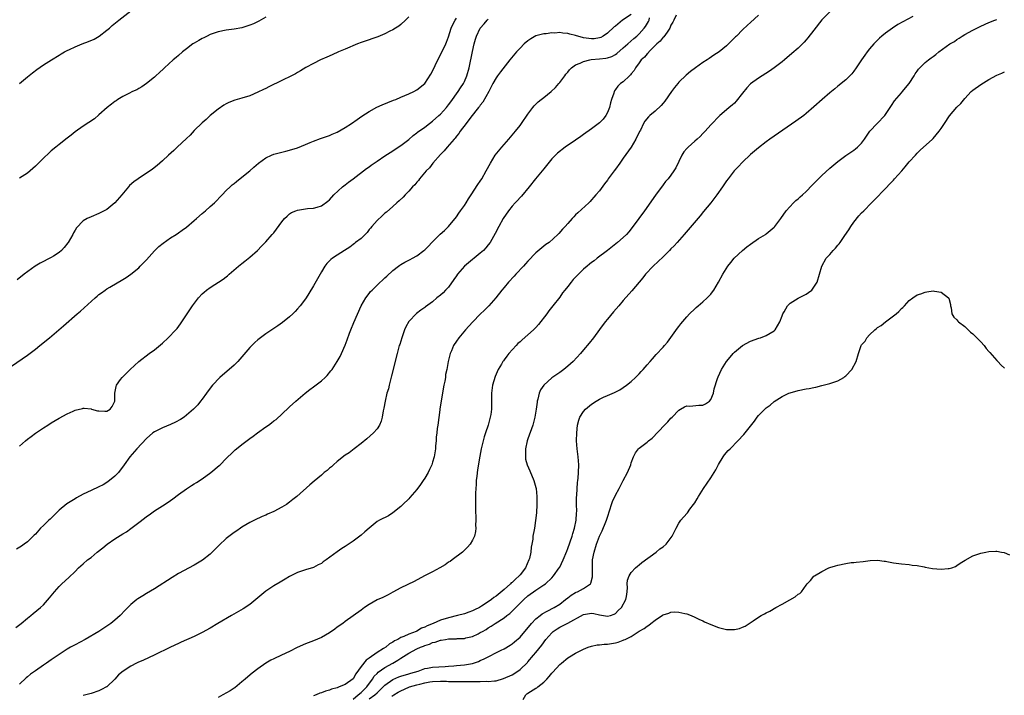
# Model space of a CAD drawing. Units: inches. Extents: x 2583000 to 2586000, y 1554000 to 1557000.
# Drawn here: x 2583925 to 2584173, y 1555069 to 1555239 of the extents above; entities that cross this region are included whole.
import ezdxf

# ---------------------------------------------------------------- set-up
doc = ezdxf.new("R2010")
doc.units = ezdxf.units.IN
doc.header["$MEASUREMENT"] = 0
doc.layers.add('LD25831554_10ft', color=254, linetype='Continuous')

msp = doc.modelspace()

# ---------------------------------------------------------------- linework, layer by layer
at = {"layer": 'LD25831554_10ft'}
for points, elevation in [([(2583925.03, 1555223), (2583927, 1555224.75), (2583928.25, 1555225.75), (2583929.4, 1555226.6), (2583931, 1555227.72), (2583933.02, 1555229), (2583935, 1555230.19), (2583935.49, 1555230.51), (2583936.36, 1555231), (2583937, 1555231.34), (2583937.61, 1555231.61), (2583939, 1555232.29), (2583940.74, 1555233), (2583942.37, 1555233.63), (2583943.76, 1555234.24), (2583945.02, 1555234.98), (2583947, 1555236.49), (2583947.62, 1555237), (2583948.36, 1555237.64), (2583950.03, 1555239), (2583953, 1555241.34)], 7840), ([(2584129, 1555241.11), (2584127, 1555239.05), (2584125, 1555236.51), (2584123.49, 1555234.51), (2584123, 1555234.01), (2584122.53, 1555233.47), (2584121, 1555231.98), (2584119.44, 1555230.56), (2584117.62, 1555229), (2584117, 1555228.49), (2584115.01, 1555226.99), (2584113.84, 1555226.16), (2584111.93, 1555225), (2584111, 1555224.4), (2584109, 1555222.94), (2584108.06, 1555221.94), (2584107, 1555220.62), (2584105.45, 1555218.55), (2584105, 1555218.1), (2584104.42, 1555217.58), (2584103.68, 1555217), (2584103, 1555216.38), (2584101.27, 1555215), (2584099, 1555212.6), (2584097.6, 1555211), (2584097, 1555210.43), (2584096.32, 1555209.68), (2584095.6, 1555209), (2584095, 1555208.5), (2584093.3, 1555207), (2584093, 1555206.69), (2584092.21, 1555205.79), (2584091.71, 1555205), (2584090.2, 1555201.8), (2584089.75, 1555201), (2584089, 1555199.91), (2584088.27, 1555199), (2584087.66, 1555198.34), (2584087, 1555197.51), (2584085.07, 1555194.93), (2584082.31, 1555191), (2584080.88, 1555189), (2584079.25, 1555186.75), (2584078.36, 1555185.64), (2584077.77, 1555185), (2584077, 1555184.28), (2584075.54, 1555183), (2584073, 1555180.97), (2584070.45, 1555179), (2584069.63, 1555178.37), (2584069, 1555177.92), (2584068.49, 1555177.51), (2584067.87, 1555177), (2584067, 1555176.24), (2584065.69, 1555175), (2584065, 1555174.25), (2584064.37, 1555173.63), (2584063.85, 1555173), (2584063, 1555171.9), (2584062.27, 1555171), (2584061.73, 1555170.27), (2584061, 1555169.24), (2584059.28, 1555167), (2584058.24, 1555165.76), (2584057.71, 1555165), (2584055.67, 1555162.33), (2584055, 1555161.59), (2584054.41, 1555161), (2584053, 1555159.72), (2584051.54, 1555158.46), (2584051, 1555157.95), (2584050.49, 1555157.51), (2584050, 1555157), (2584048.2, 1555155), (2584047.66, 1555154.34), (2584047, 1555153.38), (2584046.83, 1555153.17), (2584046.71, 1555153), (2584046.33, 1555152.33), (2584045.51, 1555151), (2584045, 1555149.79), (2584044.75, 1555149.25), (2584044.06, 1555147), (2584043.81, 1555145), (2584043.81, 1555143.81), (2584043.84, 1555143), (2584043.83, 1555141), (2584043.65, 1555139.65), (2584043.51, 1555139), (2584043.36, 1555138.63), (2584042.96, 1555136.96), (2584042.31, 1555135), (2584042.01, 1555133.99), (2584041.73, 1555133), (2584041.22, 1555131), (2584040.85, 1555129.15), (2584040.31, 1555125.69), (2584040.11, 1555124.11), (2584039.99, 1555123), (2584039.95, 1555122.05), (2584039.86, 1555121), (2584039.79, 1555119.79), (2584039.79, 1555119), (2584039.82, 1555118.18), (2584039.78, 1555117), (2584039.75, 1555115.75), (2584039.8, 1555115), (2584039.9, 1555114.1), (2584039.87, 1555113), (2584039.77, 1555111.77), (2584039.86, 1555111), (2584039.82, 1555110.18), (2584039.5, 1555109), (2584039, 1555107.96), (2584038.42, 1555107), (2584037.77, 1555106.23), (2584037, 1555105.51), (2584036.76, 1555105.24), (2584036.49, 1555105), (2584033.92, 1555103), (2584033.39, 1555102.61), (2584033, 1555102.41), (2584032.19, 1555101.81), (2584030.82, 1555101), (2584029, 1555100.01), (2584026.99, 1555099), (2584024.39, 1555097.61), (2584021, 1555095.94), (2584019, 1555094.87), (2584017.8, 1555094.2), (2584016.45, 1555093.55), (2584015, 1555092.98), (2584013, 1555091.82), (2584011.82, 1555091), (2584011, 1555090.38), (2584007, 1555087.49), (2584006.36, 1555087), (2584005, 1555086.06), (2584004.4, 1555085.6), (2584003, 1555084.66), (2584001, 1555083.5), (2583999, 1555082.61), (2583997, 1555081.84), (2583994.92, 1555080.92), (2583993, 1555079.96), (2583990.98, 1555079), (2583989, 1555078.1), (2583988.28, 1555077.72), (2583987, 1555076.96), (2583985, 1555075.55), (2583983.56, 1555074.44), (2583982.44, 1555073.56), (2583981.84, 1555073), (2583981, 1555072.27), (2583979.2, 1555070.8), (2583979, 1555070.69), (2583977.99, 1555070.01), (2583976.21, 1555069), (2583975, 1555068.34)], 7750), ([(2583923, 1555151.83), (2583927, 1555154.58), (2583929, 1555156.1), (2583930.14, 1555157), (2583932.58, 1555159), (2583936.05, 1555161.95), (2583939.48, 1555165), (2583940.32, 1555165.68), (2583944.01, 1555169), (2583944.57, 1555169.43), (2583945, 1555169.84), (2583945.68, 1555170.32), (2583946.57, 1555171), (2583947, 1555171.3), (2583947.75, 1555171.75), (2583951, 1555173.63), (2583951.83, 1555174.17), (2583953, 1555175), (2583955, 1555176.64), (2583955.37, 1555177), (2583957, 1555178.65), (2583959, 1555180.88), (2583960.06, 1555181.94), (2583961.16, 1555182.84), (2583963, 1555184.12), (2583964.42, 1555185), (2583965, 1555185.4), (2583965.93, 1555186.07), (2583967, 1555186.86), (2583969, 1555188.52), (2583969.53, 1555189), (2583971, 1555190.26), (2583971.38, 1555190.62), (2583971.84, 1555191), (2583973, 1555192.02), (2583974.05, 1555193), (2583976.01, 1555195), (2583977, 1555196.07), (2583978.01, 1555197), (2583978.53, 1555197.47), (2583979, 1555197.86), (2583979.63, 1555198.37), (2583981, 1555199.41), (2583982.97, 1555201.03), (2583984, 1555202), (2583985.14, 1555203), (2583987, 1555204.29), (2583988.47, 1555205), (2583989, 1555205.24), (2583989.34, 1555205.34), (2583991, 1555205.78), (2583992.03, 1555205.97), (2583993, 1555206.22), (2583995, 1555206.87), (2583997, 1555207.7), (2583998.14, 1555208.14), (2583999, 1555208.52), (2584000.81, 1555209.19), (2584001, 1555209.24), (2584002.27, 1555209.73), (2584003, 1555209.94), (2584003.73, 1555210.27), (2584005, 1555210.8), (2584007, 1555211.94), (2584008.59, 1555213), (2584010, 1555214), (2584011.19, 1555214.81), (2584013, 1555216), (2584014.95, 1555217.05), (2584016.3, 1555217.7), (2584017.72, 1555218.28), (2584019.18, 1555218.82), (2584019.72, 1555219), (2584021, 1555219.59), (2584022.01, 1555220.01), (2584023, 1555220.47), (2584024.24, 1555221), (2584025, 1555221.41), (2584027, 1555223), (2584028.58, 1555225.42), (2584029, 1555226.18), (2584030.29, 1555229), (2584031, 1555230.3), (2584032.33, 1555233), (2584032.53, 1555233.47), (2584033, 1555234.83), (2584033.7, 1555237), (2584034.1, 1555237.9), (2584034.71, 1555239), (2584035, 1555239.47)], 7810), ([(2583924.04, 1555085.96), (2583925.4, 1555087), (2583927, 1555088.36), (2583927.87, 1555089), (2583928.46, 1555089.54), (2583930.25, 1555091), (2583931, 1555091.72), (2583932.56, 1555093.45), (2583933.77, 1555095), (2583935, 1555096.32), (2583935.68, 1555097), (2583937.42, 1555098.58), (2583939, 1555100.13), (2583939.86, 1555101), (2583940.45, 1555101.55), (2583941, 1555102), (2583942.13, 1555103), (2583943, 1555103.66), (2583944.59, 1555105), (2583945.95, 1555106.05), (2583947.03, 1555107), (2583949, 1555108.3), (2583951, 1555109.55), (2583951.92, 1555110.08), (2583953.06, 1555110.94), (2583955, 1555112.48), (2583956.45, 1555113.55), (2583957, 1555113.99), (2583957.62, 1555114.38), (2583959, 1555115.34), (2583961, 1555116.62), (2583962.43, 1555117.57), (2583963, 1555118.02), (2583963.57, 1555118.43), (2583965, 1555119.52), (2583967, 1555120.92), (2583968.27, 1555121.73), (2583969, 1555122.16), (2583969.52, 1555122.48), (2583971, 1555123.43), (2583973.2, 1555125), (2583975.23, 1555126.77), (2583975.48, 1555127), (2583977, 1555128.57), (2583977.44, 1555129), (2583978.26, 1555129.74), (2583979, 1555130.46), (2583979.29, 1555130.71), (2583979.65, 1555131), (2583981, 1555132.06), (2583983, 1555133.57), (2583983.83, 1555134.17), (2583984.92, 1555135), (2583987, 1555136.53), (2583987.65, 1555137), (2583988.45, 1555137.55), (2583989, 1555138.04), (2583989.57, 1555138.43), (2583992.71, 1555141.29), (2583993, 1555141.58), (2583994.55, 1555143), (2583996.87, 1555145), (2583998.05, 1555145.95), (2583999, 1555146.64), (2584001, 1555148.16), (2584001.96, 1555149), (2584002.49, 1555149.51), (2584003.39, 1555150.61), (2584003.67, 1555151), (2584005, 1555153), (2584005.71, 1555154.29), (2584006.05, 1555155), (2584007, 1555157.11), (2584007.52, 1555158.48), (2584008.11, 1555160.11), (2584008.45, 1555161), (2584009.18, 1555162.82), (2584010.99, 1555167), (2584012.16, 1555169), (2584013, 1555170.1), (2584013.4, 1555170.6), (2584013.77, 1555171), (2584015, 1555172.23), (2584017, 1555174.07), (2584017.47, 1555174.53), (2584019, 1555175.89), (2584020.38, 1555177), (2584020.74, 1555177.26), (2584021, 1555177.42), (2584022.01, 1555177.99), (2584023, 1555178.53), (2584023.33, 1555178.67), (2584023.93, 1555179), (2584025, 1555179.65), (2584026.81, 1555181), (2584027, 1555181.17), (2584027.93, 1555182.07), (2584028.81, 1555183), (2584030.93, 1555185.07), (2584032, 1555186), (2584033.02, 1555186.98), (2584035, 1555189.48), (2584035.59, 1555190.41), (2584036.05, 1555191), (2584037, 1555192.34), (2584037.45, 1555193), (2584038, 1555194), (2584038.71, 1555195), (2584040.39, 1555197.61), (2584041, 1555198.42), (2584041.39, 1555199), (2584042.51, 1555201), (2584043.53, 1555203), (2584044.78, 1555205), (2584046.42, 1555207), (2584047, 1555207.69), (2584048.15, 1555209), (2584049, 1555210.03), (2584049.83, 1555211), (2584051, 1555212.47), (2584051.41, 1555213), (2584053, 1555215.31), (2584054.23, 1555217), (2584054.57, 1555217.43), (2584055.59, 1555218.41), (2584056.33, 1555219), (2584057, 1555219.51), (2584058.86, 1555221), (2584059.97, 1555222.03), (2584060.79, 1555223), (2584061, 1555223.27), (2584062.27, 1555225), (2584062.57, 1555225.43), (2584063, 1555225.93), (2584063.48, 1555226.52), (2584063.96, 1555227), (2584065, 1555227.71), (2584066.18, 1555228.18), (2584067, 1555228.6), (2584068.56, 1555229), (2584068.93, 1555229.07), (2584071, 1555229.23), (2584072.61, 1555229.39), (2584073, 1555229.47), (2584074.12, 1555229.88), (2584075, 1555230.37), (2584075.36, 1555230.64), (2584077, 1555232.01), (2584078.15, 1555233), (2584079.64, 1555234.36), (2584080.43, 1555235), (2584081, 1555235.56), (2584082.22, 1555237), (2584082.6, 1555237.4), (2584083.34, 1555238.66), (2584083.47, 1555239), (2584083.62, 1555239.62)], 7780), ([(2584079, 1555240.42), (2584076.78, 1555239), (2584075, 1555237.5), (2584074.72, 1555237.28), (2584073, 1555235.72), (2584071.9, 1555235), (2584071.34, 1555234.66), (2584071, 1555234.55), (2584069.69, 1555234.31), (2584069, 1555234.26), (2584067, 1555234.54), (2584065, 1555235.14), (2584063.51, 1555235.51), (2584063, 1555235.65), (2584061.74, 1555235.74), (2584061, 1555235.87), (2584059.76, 1555235.76), (2584059, 1555235.79), (2584057.54, 1555235.54), (2584057, 1555235.52), (2584055, 1555235.02), (2584053.72, 1555234.28), (2584053, 1555233.82), (2584052.08, 1555233), (2584051, 1555231.93), (2584050.13, 1555231), (2584048.46, 1555229), (2584046.06, 1555225.94), (2584045.35, 1555225), (2584045, 1555224.5), (2584044.15, 1555223), (2584043.12, 1555221), (2584041.66, 1555218.34), (2584041, 1555217.6), (2584040.76, 1555217.24), (2584040.51, 1555217), (2584038.59, 1555214.59), (2584037.44, 1555213), (2584035.95, 1555211), (2584035.56, 1555210.44), (2584035, 1555209.8), (2584034.69, 1555209.31), (2584034.41, 1555209), (2584032.7, 1555207), (2584031.94, 1555206.06), (2584031, 1555205.18), (2584029.04, 1555203), (2584028.19, 1555201.81), (2584027.4, 1555201), (2584025.69, 1555199), (2584025.41, 1555198.59), (2584025, 1555198.17), (2584024.48, 1555197.52), (2584023.97, 1555197), (2584023, 1555195.88), (2584022.1, 1555195), (2584021.59, 1555194.41), (2584020.56, 1555193.44), (2584020.03, 1555193), (2584019, 1555192.07), (2584017.35, 1555190.65), (2584017, 1555190.39), (2584016.3, 1555189.7), (2584015, 1555188.54), (2584013.69, 1555187), (2584013.38, 1555186.62), (2584013, 1555186.22), (2584012.48, 1555185.52), (2584011, 1555184.03), (2584009.6, 1555183), (2584009.29, 1555182.71), (2584009, 1555182.5), (2584008.19, 1555181.81), (2584006.79, 1555181), (2584005, 1555179.77), (2584003.78, 1555179), (2584003.34, 1555178.66), (2584003, 1555178.35), (2584002.33, 1555177.67), (2584001.85, 1555177), (2584001, 1555175.63), (2583999, 1555172.04), (2583997.83, 1555170.17), (2583997.13, 1555169), (2583997, 1555168.8), (2583995.62, 1555167), (2583995, 1555166.26), (2583994.37, 1555165.63), (2583993.77, 1555165), (2583993, 1555164.27), (2583991.19, 1555162.81), (2583990.02, 1555161.98), (2583989, 1555161.33), (2583987, 1555160.01), (2583985.29, 1555158.71), (2583985, 1555158.48), (2583984.23, 1555157.77), (2583983.45, 1555157), (2583983, 1555156.51), (2583981, 1555154.17), (2583980.44, 1555153.56), (2583979.94, 1555153), (2583979, 1555152.1), (2583975.47, 1555149), (2583973.56, 1555147), (2583973, 1555146.29), (2583972.04, 1555145), (2583971, 1555143.55), (2583970.59, 1555143), (2583969.88, 1555142.12), (2583968.79, 1555141), (2583967, 1555139.46), (2583966.41, 1555139), (2583965.57, 1555138.42), (2583964.3, 1555137.7), (2583963, 1555137.09), (2583961, 1555136.26), (2583959.5, 1555135.5), (2583959, 1555135.28), (2583958.6, 1555135), (2583957, 1555133.64), (2583954.51, 1555131), (2583952.75, 1555129), (2583951.37, 1555127), (2583949.88, 1555125), (2583949, 1555124.1), (2583947.68, 1555123), (2583947, 1555122.51), (2583946.03, 1555121.97), (2583945, 1555121.41), (2583943, 1555120.5), (2583941, 1555119.54), (2583939.38, 1555118.62), (2583939, 1555118.43), (2583936.9, 1555117.1), (2583935, 1555115.54), (2583933.71, 1555114.29), (2583932.68, 1555113.32), (2583932.37, 1555113), (2583931, 1555111.69), (2583930.31, 1555111), (2583929, 1555109.54), (2583928.73, 1555109.27), (2583928.48, 1555109), (2583927, 1555107.57), (2583926.21, 1555107), (2583925.49, 1555106.51), (2583924.26, 1555105.74)], 7790), ([(2584023, 1555239.83), (2584022.17, 1555239), (2584021, 1555237.93), (2584020.48, 1555237.52), (2584019.68, 1555237), (2584019, 1555236.59), (2584018.2, 1555236.2), (2584017, 1555235.58), (2584015.17, 1555234.83), (2584013.7, 1555234.3), (2584013, 1555234.07), (2584011, 1555233.35), (2584010.1, 1555233), (2584007, 1555231.73), (2584005.29, 1555231), (2584003.74, 1555230.26), (2584002.35, 1555229.65), (2584000.81, 1555229), (2583999, 1555228.12), (2583997.09, 1555227.09), (2583995.77, 1555226.23), (2583995, 1555225.85), (2583994.49, 1555225.51), (2583993.47, 1555225), (2583991, 1555223.83), (2583987.76, 1555222.24), (2583987, 1555221.81), (2583986.43, 1555221.57), (2583985, 1555220.82), (2583983, 1555219.96), (2583981, 1555219.34), (2583979.17, 1555218.83), (2583977.72, 1555218.28), (2583977, 1555217.93), (2583976.43, 1555217.57), (2583975, 1555216.61), (2583973, 1555214.97), (2583972, 1555214), (2583971, 1555213.13), (2583969, 1555211.17), (2583967.94, 1555210.06), (2583967, 1555209.18), (2583964.71, 1555207), (2583963.86, 1555206.14), (2583962.54, 1555205), (2583961, 1555203.56), (2583960.33, 1555203), (2583959.62, 1555202.37), (2583958.51, 1555201.49), (2583957.86, 1555201), (2583957, 1555200.42), (2583954.84, 1555199), (2583953.77, 1555198.23), (2583952.68, 1555197.32), (2583952.4, 1555197), (2583950.73, 1555195), (2583949, 1555192.96), (2583947, 1555191.33), (2583945.47, 1555190.53), (2583945, 1555190.26), (2583943, 1555189.48), (2583942.03, 1555189), (2583941, 1555188.43), (2583939.34, 1555186.66), (2583939, 1555186.13), (2583938.6, 1555185.4), (2583938.39, 1555185), (2583937.22, 1555183), (2583937.13, 1555182.87), (2583936.24, 1555181.76), (2583935.55, 1555181), (2583935, 1555180.48), (2583933.56, 1555179.56), (2583933, 1555179.19), (2583930.23, 1555177.77), (2583928.97, 1555177.03), (2583926.18, 1555175), (2583924.39, 1555173.61)], 7820), ([(2584090.29, 1555240.29), (2584089.73, 1555239), (2584089.48, 1555238.52), (2584089, 1555237.7), (2584088.74, 1555237), (2584088.01, 1555236.01), (2584087.19, 1555234.81), (2584087, 1555234.69), (2584086.27, 1555233.73), (2584085.45, 1555233), (2584083.45, 1555231), (2584083.28, 1555230.72), (2584083, 1555230.5), (2584082.31, 1555229.69), (2584081.53, 1555229), (2584081, 1555228.27), (2584080.04, 1555227), (2584079.71, 1555226.29), (2584079, 1555225.5), (2584078.79, 1555225.21), (2584078.55, 1555225), (2584077, 1555223.5), (2584076.32, 1555223), (2584075.64, 1555222.36), (2584075, 1555221.49), (2584074.77, 1555221.23), (2584074.67, 1555221), (2584074.58, 1555220.58), (2584074.03, 1555219), (2584073.79, 1555218.21), (2584073.51, 1555217), (2584073, 1555215.71), (2584072.6, 1555215), (2584071.91, 1555214.09), (2584071, 1555213.15), (2584069, 1555211.6), (2584067, 1555210.18), (2584066.28, 1555209.72), (2584065, 1555208.79), (2584062.38, 1555207), (2584060.47, 1555205.53), (2584059.94, 1555205), (2584059, 1555204.02), (2584057, 1555201.58), (2584056.56, 1555201), (2584054.93, 1555199), (2584053.28, 1555197), (2584051.34, 1555194.66), (2584051, 1555194.34), (2584050.4, 1555193.6), (2584049.78, 1555193), (2584049, 1555192.1), (2584048.13, 1555191), (2584046.78, 1555189), (2584045.7, 1555187), (2584044.78, 1555185.22), (2584043.46, 1555183), (2584043, 1555182.41), (2584042.4, 1555181.6), (2584041.84, 1555181), (2584041, 1555180.28), (2584039.42, 1555179), (2584039, 1555178.69), (2584037, 1555177), (2584035.28, 1555175), (2584035, 1555174.61), (2584034.36, 1555173.64), (2584033, 1555171.75), (2584032.28, 1555171), (2584031.67, 1555170.33), (2584031, 1555169.7), (2584030.09, 1555169), (2584029, 1555168.07), (2584027.23, 1555166.77), (2584027, 1555166.58), (2584026.07, 1555165.93), (2584024.94, 1555165.06), (2584023, 1555163.04), (2584022.27, 1555161.73), (2584021.95, 1555161), (2584021.23, 1555159), (2584020.72, 1555157.28), (2584020.61, 1555157), (2584020.05, 1555155), (2584018.64, 1555149.36), (2584018.36, 1555148.36), (2584018.03, 1555147), (2584017.86, 1555146.14), (2584017.51, 1555145), (2584017.02, 1555143.02), (2584016.74, 1555141.26), (2584016.56, 1555140.56), (2584016.33, 1555139), (2584016.06, 1555137.94), (2584015.65, 1555137), (2584015, 1555136.05), (2584014.11, 1555135), (2584012.46, 1555133.54), (2584011, 1555132.34), (2584009.27, 1555131), (2584007.97, 1555130.03), (2584007, 1555129.38), (2584005, 1555127.8), (2584004.05, 1555127), (2584003.5, 1555126.5), (2584003, 1555126.11), (2584002.43, 1555125.57), (2584001.72, 1555125), (2584001, 1555124.4), (2583999.18, 1555122.82), (2583998.1, 1555121.9), (2583994.83, 1555119), (2583993.79, 1555118.21), (2583993, 1555117.57), (2583992.2, 1555117), (2583991, 1555116.27), (2583989, 1555115.22), (2583987.47, 1555114.53), (2583987, 1555114.3), (2583986.09, 1555113.91), (2583984.16, 1555113), (2583983, 1555112.4), (2583981, 1555111.24), (2583980.62, 1555111), (2583979.67, 1555110.33), (2583979, 1555109.89), (2583977, 1555108.38), (2583975.24, 1555106.76), (2583974.26, 1555105.74), (2583973, 1555104.48), (2583971.08, 1555102.92), (2583969.84, 1555102.16), (2583969, 1555101.7), (2583965, 1555099.57), (2583963.41, 1555098.59), (2583959, 1555095.7), (2583957, 1555094.52), (2583956.03, 1555093.97), (2583954.79, 1555093.21), (2583954.5, 1555093), (2583953, 1555091.74), (2583951.62, 1555090.38), (2583950.31, 1555089), (2583949, 1555087.85), (2583947.99, 1555087), (2583945.01, 1555085), (2583941.52, 1555083), (2583939, 1555081.65), (2583937.81, 1555081), (2583937, 1555080.51), (2583935, 1555079.21), (2583933, 1555077.84), (2583931.83, 1555077), (2583931, 1555076.48), (2583929, 1555075.09), (2583927.8, 1555074.2), (2583927, 1555073.57), (2583926.69, 1555073.31), (2583925, 1555071.73)], 7770), ([(2583987, 1555239.74), (2583985.23, 1555238.77), (2583983.91, 1555238.09), (2583983, 1555237.7), (2583980.95, 1555237.05), (2583979, 1555236.73), (2583977, 1555236.48), (2583975, 1555236.06), (2583973, 1555235.35), (2583972.25, 1555235), (2583971.44, 1555234.56), (2583971, 1555234.36), (2583970.15, 1555233.85), (2583969, 1555233.23), (2583968.65, 1555233), (2583967, 1555231.78), (2583966.03, 1555231), (2583965, 1555230.13), (2583964.42, 1555229.58), (2583963.7, 1555229), (2583961.5, 1555227), (2583961.26, 1555226.74), (2583960.22, 1555225.78), (2583959.33, 1555225), (2583959, 1555224.66), (2583957, 1555223.03), (2583955.81, 1555222.19), (2583955, 1555221.77), (2583954.53, 1555221.47), (2583953.47, 1555221), (2583952.56, 1555220.56), (2583951, 1555219.73), (2583949.73, 1555219), (2583949.3, 1555218.7), (2583949, 1555218.52), (2583948.17, 1555217.83), (2583947.04, 1555217), (2583945, 1555215.15), (2583943.84, 1555214.16), (2583941, 1555212.28), (2583939, 1555210.87), (2583937.99, 1555210.01), (2583937, 1555209.27), (2583935, 1555207.66), (2583934.15, 1555207), (2583933, 1555206.05), (2583932.43, 1555205.57), (2583931, 1555204.25), (2583929, 1555202.22), (2583927.71, 1555201), (2583927, 1555200.41), (2583925, 1555199.2)], 7830), ([(2583925, 1555131.63), (2583926.48, 1555133), (2583927, 1555133.43), (2583927.91, 1555134.09), (2583929, 1555134.95), (2583931, 1555136.28), (2583932.11, 1555137), (2583933, 1555137.55), (2583935, 1555138.75), (2583937, 1555139.81), (2583938.5, 1555140.5), (2583939, 1555140.71), (2583940.84, 1555141.16), (2583941, 1555141.22), (2583941.24, 1555141.24), (2583943, 1555141.04), (2583943.11, 1555141), (2583944.61, 1555140.61), (2583945, 1555140.54), (2583946.49, 1555140.49), (2583947, 1555140.52), (2583947.85, 1555141), (2583948.3, 1555141.7), (2583948.98, 1555143), (2583949.02, 1555145), (2583949.3, 1555146.7), (2583949.4, 1555147), (2583950.45, 1555148.45), (2583950.83, 1555149), (2583951, 1555149.15), (2583951.9, 1555150.1), (2583952.82, 1555151), (2583955, 1555153), (2583957.63, 1555155), (2583959, 1555155.96), (2583961, 1555157.64), (2583962.45, 1555159), (2583964.38, 1555161), (2583964.66, 1555161.34), (2583965.52, 1555162.48), (2583965.9, 1555163), (2583967.21, 1555165), (2583968.57, 1555167), (2583970.05, 1555169), (2583971, 1555170.03), (2583971.49, 1555170.51), (2583972.11, 1555171), (2583973, 1555171.64), (2583976.26, 1555173.74), (2583977, 1555174.37), (2583977.38, 1555174.62), (2583977.8, 1555175), (2583980.13, 1555177), (2583981, 1555177.69), (2583981.71, 1555178.29), (2583983, 1555179.3), (2583984.92, 1555181), (2583985.94, 1555182.06), (2583987, 1555183.12), (2583988.64, 1555185), (2583989, 1555185.43), (2583991, 1555188.16), (2583991.72, 1555189), (2583992.35, 1555189.65), (2583993, 1555190.23), (2583993.5, 1555190.5), (2583994.58, 1555191), (2583995, 1555191.17), (2583997.51, 1555191.51), (2583999, 1555191.61), (2583999.92, 1555191.92), (2584001, 1555192.2), (2584002.63, 1555193.37), (2584003, 1555193.71), (2584004.11, 1555195), (2584006.31, 1555197), (2584007, 1555197.51), (2584007.81, 1555198.19), (2584009, 1555199.03), (2584012.37, 1555201.63), (2584013, 1555202.08), (2584013.52, 1555202.48), (2584015, 1555203.49), (2584017, 1555204.8), (2584018.35, 1555205.65), (2584021, 1555207.4), (2584023, 1555208.95), (2584024.07, 1555209.93), (2584025, 1555210.63), (2584025.18, 1555210.82), (2584027, 1555212.07), (2584028.18, 1555213), (2584029, 1555213.53), (2584030.59, 1555215), (2584031, 1555215.35), (2584032.45, 1555217), (2584033, 1555217.7), (2584033.55, 1555218.45), (2584033.97, 1555219), (2584035, 1555220.45), (2584035.42, 1555221), (2584036.04, 1555221.96), (2584036.74, 1555223), (2584037, 1555223.53), (2584037.62, 1555225), (2584038.16, 1555227), (2584039, 1555231.14), (2584039.45, 1555233), (2584039.8, 1555234.2), (2584040.05, 1555235), (2584040.99, 1555237), (2584041.96, 1555238.04), (2584042.75, 1555239), (2584043, 1555239.26)], 7800), ([(2584111, 1555240.23), (2584109, 1555238.43), (2584108.23, 1555237.77), (2584107, 1555236.57), (2584105.46, 1555235), (2584105.22, 1555234.78), (2584105, 1555234.54), (2584104.2, 1555233.8), (2584103.52, 1555233), (2584103, 1555232.54), (2584101.15, 1555231), (2584099.82, 1555230.18), (2584098.62, 1555229.38), (2584098.1, 1555229), (2584097, 1555228.3), (2584095.15, 1555227), (2584093.93, 1555226.07), (2584092.86, 1555225.14), (2584091, 1555223.34), (2584090.69, 1555223), (2584089.93, 1555222.07), (2584089.11, 1555221), (2584087.42, 1555218.58), (2584087, 1555218.11), (2584086.5, 1555217.5), (2584085, 1555216.11), (2584083.69, 1555215), (2584083.34, 1555214.66), (2584082.43, 1555213.57), (2584082.09, 1555213), (2584081.31, 1555211.31), (2584081.09, 1555210.91), (2584080.19, 1555209), (2584078.98, 1555207), (2584077, 1555204.2), (2584076.1, 1555203), (2584075, 1555201.42), (2584074.66, 1555201), (2584073.2, 1555199), (2584073, 1555198.69), (2584072.23, 1555197.77), (2584071, 1555196.04), (2584070.12, 1555195), (2584069.59, 1555194.41), (2584069, 1555193.69), (2584068.67, 1555193.33), (2584068.31, 1555193), (2584065.55, 1555190.45), (2584065, 1555189.92), (2584064.57, 1555189.43), (2584064.12, 1555189), (2584063, 1555187.76), (2584062.34, 1555187), (2584061.69, 1555186.31), (2584060.78, 1555185.22), (2584060.56, 1555185), (2584058.3, 1555183), (2584057.53, 1555182.47), (2584055, 1555180.38), (2584053, 1555178.29), (2584052.42, 1555177.58), (2584051.88, 1555177), (2584049.97, 1555175), (2584049.51, 1555174.49), (2584048.09, 1555173), (2584047, 1555171.67), (2584046.43, 1555171), (2584044.88, 1555169), (2584043.18, 1555167), (2584042.09, 1555165.91), (2584041, 1555164.9), (2584039.09, 1555163), (2584038.11, 1555161.89), (2584037.25, 1555161), (2584035.6, 1555159), (2584035, 1555158.1), (2584034.28, 1555157), (2584033.71, 1555155.71), (2584033.42, 1555155), (2584033.35, 1555154.65), (2584032.92, 1555153), (2584032.56, 1555151), (2584032.26, 1555149.74), (2584032.2, 1555149), (2584032.06, 1555148.06), (2584031.84, 1555147), (2584031, 1555142.09), (2584030.83, 1555141), (2584030.82, 1555140.82), (2584030.29, 1555137), (2584030.16, 1555136.16), (2584030.04, 1555135), (2584029.91, 1555133.91), (2584029.88, 1555133), (2584029.76, 1555131.76), (2584029.74, 1555131), (2584029.46, 1555129.46), (2584029.41, 1555129), (2584029, 1555127.63), (2584028.78, 1555127), (2584028.25, 1555125.75), (2584027.86, 1555125), (2584027, 1555123.57), (2584026.64, 1555123), (2584025.98, 1555122.02), (2584025, 1555120.72), (2584023.29, 1555118.71), (2584023, 1555118.38), (2584021.54, 1555117), (2584021, 1555116.44), (2584019, 1555114.88), (2584017.85, 1555114.15), (2584015.62, 1555113), (2584015, 1555112.65), (2584013, 1555111.04), (2584011.93, 1555110.07), (2584011, 1555109.26), (2584010.68, 1555109), (2584009, 1555107.74), (2584007, 1555106.39), (2584006.14, 1555105.86), (2584004.97, 1555105.03), (2584002.18, 1555103), (2584001.47, 1555102.53), (2584001, 1555102.15), (2584000.22, 1555101.78), (2583999, 1555101.09), (2583997, 1555100.48), (2583995, 1555099.81), (2583993, 1555098.84), (2583991.85, 1555098.15), (2583991, 1555097.68), (2583990.59, 1555097.41), (2583989, 1555096.45), (2583987, 1555095.11), (2583985, 1555093.46), (2583984.47, 1555093), (2583983, 1555091.79), (2583981.33, 1555090.67), (2583978.35, 1555089), (2583974.93, 1555087), (2583973, 1555085.85), (2583971, 1555084.74), (2583969, 1555083.75), (2583965.73, 1555082.27), (2583965, 1555081.98), (2583963, 1555081.03), (2583958.94, 1555079), (2583956.21, 1555077.79), (2583954.81, 1555077.19), (2583954.41, 1555077), (2583953, 1555076.24), (2583951.09, 1555075), (2583949.95, 1555074.05), (2583949, 1555073), (2583947, 1555071.05), (2583946.93, 1555071), (2583945.66, 1555070.34), (2583945, 1555070.02), (2583943, 1555069.38), (2583941, 1555068.85)], 7760), ([(2584149.88, 1555239.88), (2584147.39, 1555238.61), (2584146.11, 1555237.89), (2584144.75, 1555237), (2584143, 1555235.71), (2584142.12, 1555235), (2584141.53, 1555234.47), (2584140.06, 1555233), (2584139, 1555231.77), (2584138.4, 1555231), (2584137.81, 1555230.19), (2584137, 1555228.97), (2584135.62, 1555227), (2584135, 1555226.14), (2584134.49, 1555225.51), (2584134.01, 1555225), (2584133, 1555223.99), (2584131.85, 1555223), (2584131.38, 1555222.62), (2584131, 1555222.34), (2584130.29, 1555221.71), (2584129.38, 1555221), (2584129, 1555220.68), (2584127.03, 1555219), (2584125, 1555217.17), (2584123, 1555215.45), (2584122.44, 1555215), (2584120.47, 1555213.53), (2584115, 1555209.79), (2584113.87, 1555209), (2584113, 1555208.37), (2584111, 1555206.84), (2584109, 1555205.17), (2584107, 1555203.25), (2584105.92, 1555202.08), (2584104.9, 1555201), (2584103.37, 1555199), (2584103, 1555198.49), (2584101.99, 1555197), (2584100.56, 1555195), (2584099, 1555192.98), (2584097.22, 1555190.78), (2584096.31, 1555189.69), (2584092.33, 1555185), (2584090.59, 1555183), (2584089.83, 1555182.17), (2584089, 1555181.36), (2584088.66, 1555181), (2584087, 1555179.4), (2584085.81, 1555178.19), (2584084.5, 1555177), (2584082.59, 1555175), (2584081.9, 1555174.1), (2584079.18, 1555170.82), (2584077, 1555168.37), (2584075.84, 1555167), (2584074.51, 1555165.49), (2584073, 1555163.69), (2584072.45, 1555163), (2584071, 1555161.08), (2584069.47, 1555159), (2584068.4, 1555157.6), (2584067, 1555155.92), (2584066.21, 1555155), (2584064.35, 1555153), (2584063, 1555151.81), (2584062.04, 1555151), (2584061, 1555150.27), (2584060.24, 1555149.76), (2584059, 1555148.85), (2584057, 1555147.04), (2584056.16, 1555145.84), (2584055.84, 1555145), (2584055.52, 1555143.52), (2584055.35, 1555143), (2584055.28, 1555142.72), (2584055.08, 1555141), (2584054.73, 1555139), (2584054.2, 1555137), (2584053, 1555133.54), (2584052.79, 1555133), (2584052.34, 1555131), (2584052.38, 1555129.62), (2584052.35, 1555129), (2584052.42, 1555128.42), (2584052.81, 1555127), (2584053.45, 1555125.45), (2584054.5, 1555123), (2584055, 1555121.23), (2584055.05, 1555121), (2584055.22, 1555119), (2584055.23, 1555117), (2584055.12, 1555114.88), (2584054.92, 1555112.92), (2584054.61, 1555111), (2584054.57, 1555110.57), (2584054.26, 1555109), (2584054.24, 1555108.24), (2584054, 1555107), (2584053.79, 1555106.21), (2584053.72, 1555105), (2584053.35, 1555103.35), (2584053.24, 1555103), (2584052.36, 1555101), (2584051, 1555099.23), (2584050.78, 1555099), (2584049.82, 1555098.18), (2584049, 1555097.35), (2584048.79, 1555097.2), (2584048.61, 1555097), (2584047, 1555095.56), (2584045, 1555093.92), (2584044.43, 1555093.57), (2584043.8, 1555093), (2584043, 1555092.44), (2584041.34, 1555091.34), (2584040.76, 1555091), (2584039.54, 1555090.46), (2584039, 1555090.15), (2584038.11, 1555089.89), (2584037, 1555089.46), (2584035.23, 1555089), (2584033, 1555088.46), (2584031, 1555087.83), (2584029.1, 1555087), (2584027.59, 1555086.41), (2584027, 1555086.1), (2584026.19, 1555085.81), (2584025, 1555085.08), (2584024.83, 1555085), (2584023, 1555084.3), (2584021.71, 1555083.71), (2584021, 1555083.45), (2584020.2, 1555083), (2584019.39, 1555082.61), (2584019, 1555082.29), (2584018.15, 1555081.85), (2584017.19, 1555081), (2584016.66, 1555080.66), (2584015, 1555079.69), (2584013, 1555078.28), (2584012.24, 1555077.76), (2584011, 1555076.12), (2584009.69, 1555074.31), (2584009, 1555073.04), (2584007, 1555071.66), (2584005.49, 1555071), (2584005, 1555070.82), (2584003.57, 1555070.43), (2584003, 1555070.23), (2584002.05, 1555069.95), (2584001, 1555069.55), (2584000.58, 1555069.42), (2583999.65, 1555069), (2583999, 1555068.76)], 7740), ([(2584009, 1555067.96), (2584010.29, 1555069), (2584011, 1555069.6), (2584011.69, 1555070.31), (2584012.42, 1555071), (2584013.89, 1555073), (2584014.31, 1555073.69), (2584015, 1555074.38), (2584015.3, 1555074.7), (2584017, 1555075.94), (2584018.98, 1555077), (2584020.28, 1555077.72), (2584021, 1555078.24), (2584023, 1555079.54), (2584025, 1555080.57), (2584025.92, 1555081), (2584026.7, 1555081.3), (2584027, 1555081.44), (2584028.2, 1555081.8), (2584029, 1555082.19), (2584029.68, 1555082.32), (2584031, 1555082.79), (2584031.19, 1555082.81), (2584032.28, 1555083), (2584033, 1555083.1), (2584035, 1555083.16), (2584035.18, 1555083.18), (2584037, 1555083.25), (2584037.35, 1555083.35), (2584039, 1555083.73), (2584040.43, 1555084.43), (2584041, 1555084.69), (2584041.53, 1555085), (2584042.48, 1555085.52), (2584043, 1555085.86), (2584043.72, 1555086.28), (2584044.78, 1555087), (2584047, 1555088.45), (2584047.7, 1555089), (2584048.45, 1555089.55), (2584049, 1555090.06), (2584051, 1555092.09), (2584051.93, 1555093), (2584053, 1555093.97), (2584055, 1555095.4), (2584057, 1555096.7), (2584057.41, 1555097), (2584059, 1555098.49), (2584059.45, 1555099), (2584060.87, 1555101), (2584061, 1555101.22), (2584061.86, 1555103), (2584062.75, 1555105.25), (2584063, 1555105.86), (2584064.12, 1555109), (2584064.3, 1555109.7), (2584064.74, 1555111), (2584065.12, 1555113), (2584065.2, 1555114.8), (2584065.26, 1555115.26), (2584065.23, 1555117), (2584065.24, 1555118.76), (2584065.32, 1555119.32), (2584065.51, 1555122.49), (2584065.58, 1555123), (2584065.65, 1555123.65), (2584065.73, 1555125), (2584065.77, 1555127), (2584065.62, 1555129), (2584065.38, 1555131), (2584065.22, 1555133), (2584065.28, 1555135), (2584065.5, 1555137), (2584065.78, 1555138.22), (2584066.06, 1555139), (2584067, 1555140.42), (2584067.49, 1555141), (2584069, 1555142.27), (2584070.13, 1555143), (2584071, 1555143.54), (2584072.02, 1555144.02), (2584073, 1555144.44), (2584074.82, 1555145.18), (2584076.11, 1555145.89), (2584077, 1555146.43), (2584077.77, 1555147), (2584079, 1555147.99), (2584080.09, 1555149), (2584081, 1555149.91), (2584081.51, 1555150.49), (2584082.01, 1555151), (2584083, 1555152.16), (2584083.76, 1555153), (2584084.32, 1555153.68), (2584085.27, 1555154.73), (2584087, 1555156.58), (2584087.35, 1555157), (2584088.09, 1555157.91), (2584089, 1555159.05), (2584090.64, 1555161.36), (2584091, 1555161.81), (2584091.5, 1555162.5), (2584093, 1555164.29), (2584093.69, 1555165), (2584095, 1555166.29), (2584095.38, 1555166.62), (2584095.88, 1555167), (2584097, 1555168.03), (2584098.14, 1555169), (2584098.57, 1555169.43), (2584099, 1555169.99), (2584099.47, 1555170.53), (2584099.8, 1555171), (2584101, 1555172.99), (2584102.08, 1555175), (2584103.31, 1555177), (2584104.06, 1555177.94), (2584104.94, 1555179), (2584107, 1555180.95), (2584108.1, 1555181.9), (2584109, 1555182.56), (2584111, 1555183.95), (2584112.76, 1555185), (2584113, 1555185.17), (2584115, 1555186.84), (2584115.15, 1555187), (2584116.62, 1555189), (2584118, 1555191), (2584119.88, 1555193), (2584120.46, 1555193.54), (2584121, 1555193.95), (2584121.52, 1555194.48), (2584122.11, 1555195), (2584123, 1555195.82), (2584124.56, 1555197.44), (2584127, 1555199.86), (2584129, 1555201.69), (2584131, 1555203.37), (2584133, 1555204.9), (2584135, 1555206.23), (2584135.44, 1555206.56), (2584135.92, 1555207), (2584137, 1555208.03), (2584137.7, 1555209), (2584138.26, 1555209.74), (2584139.1, 1555211), (2584140.91, 1555213), (2584142.85, 1555215), (2584143, 1555215.2), (2584144.21, 1555217), (2584144.49, 1555217.51), (2584145.3, 1555218.7), (2584147, 1555220.7), (2584147.28, 1555221), (2584148.05, 1555221.95), (2584148.96, 1555223), (2584150.22, 1555225), (2584150.51, 1555225.49), (2584151, 1555226.18), (2584151.33, 1555226.67), (2584151.62, 1555227), (2584153, 1555228.3), (2584153.83, 1555229), (2584154.51, 1555229.49), (2584155, 1555229.87), (2584155.65, 1555230.35), (2584156.45, 1555231), (2584159.21, 1555233), (2584160.34, 1555233.66), (2584161, 1555234.14), (2584161.54, 1555234.46), (2584162.31, 1555235), (2584163, 1555235.4), (2584165, 1555236.48), (2584167, 1555237.51), (2584169, 1555238.44), (2584170.53, 1555239), (2584171, 1555239.19)], 7730), ([(2584013, 1555067.99), (2584014.45, 1555069), (2584015, 1555069.56), (2584016.56, 1555071), (2584017, 1555071.46), (2584019, 1555072.89), (2584020.48, 1555073.52), (2584021, 1555073.71), (2584023, 1555074.31), (2584023.52, 1555074.48), (2584025.32, 1555075), (2584027, 1555075.62), (2584027.73, 1555075.73), (2584029, 1555076), (2584032.19, 1555076.19), (2584033, 1555076.21), (2584034.33, 1555076.33), (2584035, 1555076.37), (2584037, 1555076.58), (2584039, 1555076.92), (2584039.28, 1555077), (2584040.56, 1555077.44), (2584041, 1555077.63), (2584041.94, 1555078.06), (2584046.27, 1555080.27), (2584047, 1555080.63), (2584048.5, 1555081.5), (2584049, 1555081.83), (2584049.64, 1555082.36), (2584051, 1555083.58), (2584053.89, 1555087), (2584055, 1555088.14), (2584056.11, 1555089), (2584056.61, 1555089.39), (2584057.87, 1555090.13), (2584059.59, 1555091), (2584061, 1555091.9), (2584062.46, 1555093), (2584063, 1555093.46), (2584063.86, 1555094.14), (2584065, 1555094.81), (2584065.13, 1555094.87), (2584065.47, 1555095), (2584067, 1555095.78), (2584068.74, 1555097), (2584068.85, 1555097.15), (2584069.24, 1555098.76), (2584069.21, 1555101), (2584069.27, 1555103), (2584069.66, 1555105), (2584070.29, 1555107), (2584071, 1555108.98), (2584071.69, 1555110.31), (2584072.59, 1555112.59), (2584072.77, 1555113), (2584073, 1555113.81), (2584073.65, 1555115.65), (2584074.07, 1555117), (2584074.31, 1555117.69), (2584075, 1555119.34), (2584075.97, 1555121), (2584076.31, 1555121.69), (2584077, 1555123.01), (2584078.07, 1555125), (2584078.86, 1555127), (2584079, 1555127.43), (2584079.56, 1555129), (2584080.03, 1555129.97), (2584080.8, 1555131), (2584081, 1555131.19), (2584083, 1555132.7), (2584083.35, 1555133), (2584084.29, 1555133.71), (2584087.41, 1555137), (2584088.22, 1555137.78), (2584089, 1555138.71), (2584089.28, 1555139), (2584091, 1555140.74), (2584091.4, 1555141), (2584092.41, 1555141.59), (2584093, 1555141.82), (2584093.75, 1555141.75), (2584095.99, 1555142.01), (2584097, 1555142.04), (2584097.66, 1555142.34), (2584098.68, 1555143), (2584099, 1555143.4), (2584099.67, 1555145), (2584099.91, 1555146.09), (2584100.75, 1555148.75), (2584100.86, 1555149.14), (2584101.73, 1555151), (2584103, 1555153), (2584103.88, 1555154.12), (2584104.66, 1555155), (2584105, 1555155.36), (2584107.01, 1555157), (2584109, 1555158.09), (2584111.12, 1555158.88), (2584111.55, 1555159), (2584113, 1555159.53), (2584115, 1555160.75), (2584115.25, 1555161), (2584116.4, 1555163), (2584117, 1555164.47), (2584117.2, 1555165), (2584117.51, 1555165.51), (2584118.35, 1555167), (2584119, 1555167.66), (2584121, 1555168.98), (2584122.34, 1555169.66), (2584123, 1555169.96), (2584123.64, 1555170.36), (2584124.44, 1555171), (2584125, 1555171.71), (2584125.78, 1555173), (2584126.4, 1555175), (2584127, 1555177), (2584128.1, 1555179), (2584129, 1555179.95), (2584129.86, 1555181), (2584130.44, 1555181.56), (2584131, 1555182.27), (2584131.35, 1555182.65), (2584131.56, 1555183), (2584132.74, 1555184.74), (2584133.8, 1555186.21), (2584134.28, 1555187), (2584135, 1555188.08), (2584136.31, 1555189.69), (2584137, 1555190.46), (2584137.51, 1555191), (2584139.47, 1555193), (2584140.25, 1555193.75), (2584143, 1555196.62), (2584144.19, 1555197.81), (2584145, 1555198.69), (2584145.31, 1555199), (2584147.13, 1555201), (2584147.99, 1555202.01), (2584149, 1555203.28), (2584150.54, 1555205), (2584151, 1555205.48), (2584151.77, 1555206.23), (2584154.81, 1555209), (2584155, 1555209.2), (2584156.51, 1555211), (2584157, 1555211.69), (2584157.83, 1555213), (2584159.13, 1555214.87), (2584161, 1555217.07), (2584161.96, 1555218.04), (2584163, 1555219.3), (2584164.6, 1555221), (2584165, 1555221.35), (2584167, 1555222.83), (2584169, 1555224.01), (2584171, 1555225.13), (2584172.33, 1555225.67), (2584173, 1555226.01)], 7720), ([(2584018.69, 1555068.68), (2584019.23, 1555069), (2584020.29, 1555069.71), (2584021, 1555070.06), (2584023, 1555070.94), (2584023.19, 1555071), (2584025, 1555071.56), (2584025.75, 1555071.75), (2584027, 1555072.05), (2584028.29, 1555072.29), (2584029, 1555072.4), (2584031, 1555072.5), (2584032.46, 1555072.46), (2584033, 1555072.42), (2584034.39, 1555072.39), (2584035, 1555072.36), (2584037, 1555072.39), (2584040.4, 1555072.4), (2584041, 1555072.35), (2584042.44, 1555072.44), (2584043, 1555072.34), (2584044.59, 1555072.59), (2584045, 1555072.52), (2584046.88, 1555073.12), (2584049, 1555074.1), (2584050.42, 1555075), (2584051, 1555075.39), (2584052.85, 1555077.15), (2584053, 1555077.31), (2584054.43, 1555079), (2584055, 1555079.7), (2584056.45, 1555081.55), (2584057.53, 1555083), (2584059, 1555084.66), (2584059.36, 1555085), (2584060.31, 1555085.69), (2584061, 1555086.08), (2584063, 1555087.11), (2584067, 1555089.27), (2584068.51, 1555089.49), (2584069, 1555089.58), (2584069.54, 1555089.54), (2584071, 1555089.17), (2584073, 1555088.8), (2584073.75, 1555089), (2584074.67, 1555089.33), (2584075, 1555089.52), (2584075.74, 1555090.26), (2584076.53, 1555091), (2584077.66, 1555093), (2584077.79, 1555093.79), (2584077.96, 1555095), (2584078.03, 1555096.03), (2584078, 1555097), (2584078.08, 1555097.92), (2584078.44, 1555099), (2584079, 1555099.88), (2584080.05, 1555101), (2584080.56, 1555101.45), (2584081, 1555101.76), (2584081.67, 1555102.33), (2584085.25, 1555105), (2584086.23, 1555105.77), (2584087, 1555106.34), (2584087.79, 1555107), (2584089.3, 1555109), (2584089.67, 1555109.67), (2584090.31, 1555111), (2584091, 1555112.29), (2584091.52, 1555113), (2584092.18, 1555113.82), (2584093.12, 1555114.88), (2584093.76, 1555115.76), (2584094.71, 1555117), (2584095, 1555117.4), (2584095.62, 1555118.38), (2584095.94, 1555119), (2584097.17, 1555121), (2584099, 1555123.69), (2584099.84, 1555125), (2584100.27, 1555125.73), (2584101, 1555127.09), (2584102.16, 1555129), (2584102.51, 1555129.49), (2584103.42, 1555130.58), (2584103.87, 1555131), (2584105.86, 1555133), (2584107.38, 1555134.62), (2584107.69, 1555135), (2584109, 1555136.75), (2584109.99, 1555138.01), (2584110.69, 1555139), (2584111, 1555139.36), (2584112.62, 1555141), (2584113, 1555141.33), (2584113.97, 1555142.03), (2584115, 1555142.96), (2584117, 1555144.18), (2584118.71, 1555145), (2584119, 1555145.13), (2584121, 1555145.7), (2584123, 1555146.08), (2584123.79, 1555146.21), (2584125, 1555146.48), (2584125.46, 1555146.54), (2584127, 1555146.97), (2584129, 1555147.46), (2584129.74, 1555147.74), (2584131, 1555148.1), (2584132.49, 1555149), (2584132.8, 1555149.2), (2584133, 1555149.38), (2584134.53, 1555151), (2584135.64, 1555153), (2584136.18, 1555155), (2584136.88, 1555157), (2584137, 1555157.17), (2584137.85, 1555158.15), (2584138.34, 1555159), (2584139, 1555159.76), (2584140.34, 1555161), (2584140.71, 1555161.29), (2584141, 1555161.58), (2584141.9, 1555162.1), (2584143.02, 1555163.02), (2584145.65, 1555165), (2584146.38, 1555165.62), (2584147, 1555166.33), (2584147.4, 1555166.6), (2584147.83, 1555167), (2584149, 1555168.37), (2584149.87, 1555169), (2584151, 1555169.78), (2584151.91, 1555170.09), (2584153, 1555170.51), (2584153.45, 1555170.55), (2584155, 1555170.78), (2584155.31, 1555170.69), (2584157, 1555170.51), (2584158.85, 1555169), (2584158.92, 1555168.92), (2584159.35, 1555167.35), (2584159.36, 1555167), (2584159.5, 1555166.5), (2584159.73, 1555165), (2584160.21, 1555164.21), (2584161, 1555163.48), (2584161.2, 1555163.2), (2584161.42, 1555163), (2584163, 1555161.8), (2584163.84, 1555161), (2584164.42, 1555160.42), (2584165, 1555159.95), (2584166.01, 1555159), (2584166.48, 1555158.48), (2584167, 1555157.98), (2584167.82, 1555157), (2584168.31, 1555156.31), (2584169, 1555155.53), (2584169.23, 1555155.23), (2584171, 1555153.23), (2584171.25, 1555153), (2584172.11, 1555152.11), (2584173, 1555151.31)], 7710), ([(2584051.83, 1555067.83), (2584052.44, 1555069), (2584052.75, 1555069.25), (2584053, 1555069.42), (2584055, 1555070.68), (2584055.21, 1555070.79), (2584055.49, 1555071), (2584057, 1555072.24), (2584057.79, 1555073), (2584058.36, 1555073.64), (2584059, 1555074.46), (2584059.27, 1555074.73), (2584061, 1555076.67), (2584061.41, 1555077), (2584063, 1555078.33), (2584063.44, 1555078.56), (2584065, 1555079.55), (2584067, 1555080.55), (2584068.19, 1555081), (2584069, 1555081.26), (2584070.42, 1555081.58), (2584071, 1555081.61), (2584072.21, 1555081.79), (2584073, 1555081.81), (2584074.03, 1555081.97), (2584075, 1555082.14), (2584075.72, 1555082.28), (2584077, 1555082.8), (2584077.16, 1555082.84), (2584077.44, 1555083), (2584079, 1555083.75), (2584081, 1555085.06), (2584082.29, 1555085.71), (2584083, 1555086.32), (2584083.46, 1555086.54), (2584083.92, 1555087), (2584085, 1555087.81), (2584086.89, 1555089.11), (2584087, 1555089.2), (2584088.42, 1555089.58), (2584089, 1555089.83), (2584089.93, 1555089.93), (2584091, 1555089.86), (2584092.51, 1555089.49), (2584093, 1555089.45), (2584094.1, 1555089), (2584095, 1555088.61), (2584096.05, 1555088.05), (2584097, 1555087.63), (2584097.42, 1555087.42), (2584099, 1555086.74), (2584101, 1555085.98), (2584103, 1555085.48), (2584104.54, 1555085.46), (2584105, 1555085.47), (2584106.23, 1555085.77), (2584107, 1555086.08), (2584107.68, 1555086.32), (2584108.72, 1555087), (2584109.69, 1555087.69), (2584111, 1555088.56), (2584111.73, 1555089), (2584112.57, 1555089.43), (2584113, 1555089.67), (2584113.91, 1555090.09), (2584115.37, 1555091), (2584117, 1555091.86), (2584118.96, 1555092.96), (2584120.3, 1555093.7), (2584121, 1555094.36), (2584121.41, 1555094.59), (2584121.82, 1555095), (2584123, 1555096.64), (2584123.3, 1555097), (2584124.14, 1555097.86), (2584125, 1555098.89), (2584125.14, 1555099), (2584127, 1555100.13), (2584128.76, 1555101), (2584129, 1555101.1), (2584130.45, 1555101.55), (2584131, 1555101.68), (2584133, 1555102.14), (2584134.34, 1555102.34), (2584135, 1555102.4), (2584135.59, 1555102.41), (2584137.39, 1555102.61), (2584139.15, 1555102.85), (2584141, 1555102.92), (2584142.69, 1555102.69), (2584143, 1555102.68), (2584143.38, 1555102.62), (2584145, 1555102.3), (2584147, 1555102.01), (2584149, 1555101.86), (2584149.73, 1555101.73), (2584151, 1555101.61), (2584152.77, 1555101.23), (2584153, 1555101.16), (2584154.81, 1555100.81), (2584157, 1555100.67), (2584158.82, 1555100.82), (2584159, 1555100.81), (2584159.67, 1555101), (2584160.62, 1555101.38), (2584161, 1555101.6), (2584161.81, 1555102.19), (2584163.02, 1555102.98), (2584165, 1555104), (2584167, 1555104.7), (2584168.24, 1555105), (2584169, 1555105.16), (2584170.8, 1555105.2), (2584171, 1555105.23), (2584172.23, 1555105), (2584172.84, 1555104.84), (2584174.26, 1555104.26)], 7700)]:
    msp.add_lwpolyline(points, dxfattribs=dict(at, elevation=elevation))

doc.saveas('drawing.dxf')
